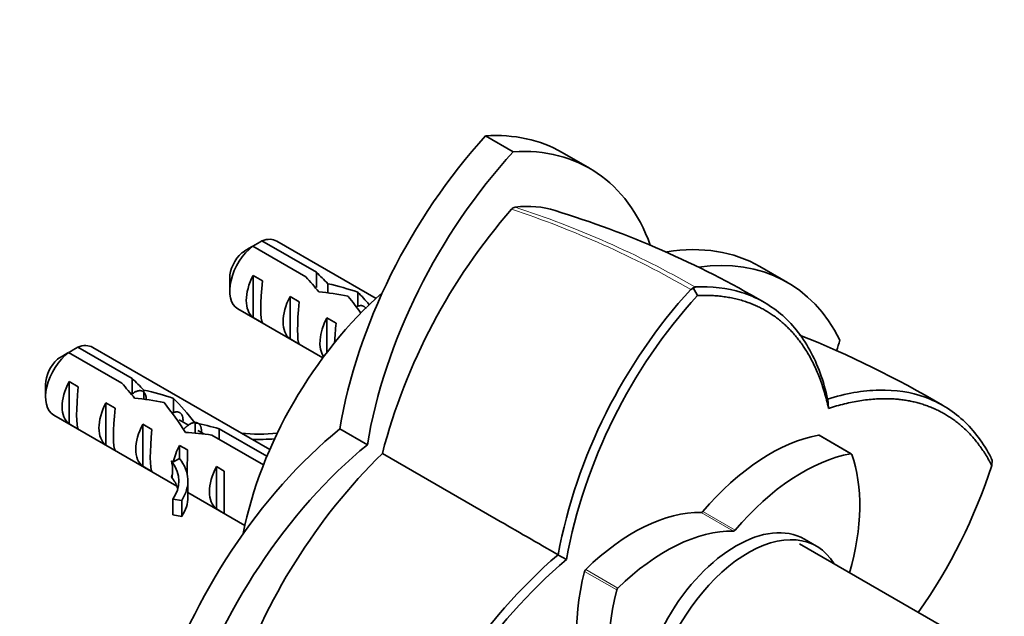
# Model space of a CAD drawing. Units: millimetres. Extents: x 0 to 1478, y 0 to 1758.
# Drawn here: x 1363 to 1438, y 467 to 513 of the extents above; entities that cross this region are included whole.
import ezdxf
from ezdxf import colors
from ezdxf.entities.mleader import LeaderData, LeaderLine
from ezdxf.math import Vec2, Vec3

# ---------------------------------------------------------------- set-up
doc = ezdxf.new("R2010")
doc.units = ezdxf.units.MM
doc.layers.add('DV6_Défaut', color=7, linetype='Continuous')
doc.layers.add('Défaut', color=7, linetype='Continuous')

# ---------------------------------------------------------------- blocks, each defined once
blk = doc.blocks.new('_DOT')
at = {"color": 0}
blk.add_line((0, 0), (-1, 0), dxfattribs=at)
at = {"color": 0, "const_width": 0.333}
blk.add_lwpolyline([(-0.1665, 0, 1), (0.1665, 0, 1)], format="xyb", close=True, dxfattribs=at)
blk = doc.blocks.new('SE5')
at = {"layer": 'DV6_Défaut', "color": 7, "linetype": 'Continuous', "lineweight": 35}
for p, q in [((1398.388, 503.946), (1400.504, 502.725)), ((1406.376, 501.452), (1404.26, 502.674)), ((1384.578, 493.114), (1380.498, 495.469)), ((1381.206, 495.877), (1385.384, 493.465)), ((1389.967, 491.459), (1382.352, 495.856)), ((1421.562, 492.685), (1419.446, 493.906)), ((1380.534, 493.225), (1381.241, 492.817)), ((1380.534, 493.225), (1380.534, 489.985)), ((1385.384, 493.465), (1385.384, 492.282)), ((1378.731, 493.013), (1378.731, 492.033)), ((1386.269, 492.58), (1386.269, 491.882)), ((1414.654, 491.678), (1414.3, 492.33)), ((1414.467, 492.323), (1414.343, 492.251)), ((1383.362, 491.592), (1384.069, 491.184)), ((1383.362, 491.592), (1383.362, 488.352)), ((1388.565, 491.931), (1388.565, 490.834)), ((1414.343, 492.251), (1414.146, 492.139)), ((1379.352, 490.66), (1385.88, 486.891)), ((1380.534, 489.985), (1381.241, 489.576)), ((1386.191, 489.959), (1386.898, 489.551)), ((1386.191, 489.959), (1386.191, 487.304)), ((1383.362, 488.352), (1384.069, 487.943)), ((1370.436, 484.949), (1366.356, 487.304)), ((1367.063, 487.712), (1371.242, 485.3)), ((1381.809, 479.84), (1368.21, 487.691)), ((1364.589, 484.848), (1364.589, 483.868)), ((1366.392, 485.06), (1367.099, 484.652)), ((1366.392, 485.06), (1366.392, 481.82)), ((1371.242, 485.3), (1371.242, 484.117)), ((1372.127, 484.415), (1372.127, 483.717)), ((1369.22, 483.427), (1369.927, 483.019)), ((1369.22, 483.427), (1369.22, 480.187)), ((1374.423, 483.766), (1374.423, 482.669)), ((1424.718, 483.011), (1424.66, 483.723)), ((1365.21, 482.495), (1374.663, 477.037)), ((1366.392, 481.82), (1367.099, 481.411)), ((1372.049, 481.794), (1372.756, 481.386)), ((1372.049, 481.794), (1372.049, 478.554)), ((1375.568, 481.711), (1374.857, 482.122)), ((1376.067, 481.876), (1376.067, 481.11)), ((1376.731, 481.039), (1376.271, 481.305)), ((1377.923, 481.443), (1381.591, 479.325)), ((1377.923, 481.443), (1377.923, 480.626)), ((1389.308, 480.211), (1387.192, 481.433)), ((1381.323, 478.663), (1377.366, 480.948)), ((1426.469, 479.512), (1423.994, 480.941)), ((1369.22, 480.187), (1369.927, 479.778)), ((1374.877, 480.161), (1375.484, 479.811)), ((1374.877, 480.161), (1374.877, 479.153)), ((1390.454, 479.55), (1399.206, 474.496)), ((1374.347, 478.847), (1374.256, 478.977)), ((1374.414, 478.886), (1374.256, 478.977)), ((1374.877, 479.153), (1374.414, 478.886)), ((1437.286, 479.003), (1437.215, 479.189)), ((1437.29, 479.056), (1437.256, 478.627)), ((1372.049, 478.554), (1372.756, 478.145)), ((1377.705, 478.528), (1378.312, 478.178)), ((1377.705, 478.528), (1377.705, 475.288)), ((1374.347, 477.622), (1374.256, 477.753)), ((1375.52, 476.203), (1375.52, 477.428)), ((1375.52, 476.542), (1379.896, 474.016)), ((1375.044, 475.935), (1374.368, 476.04)), ((1374.368, 476.04), (1374.368, 474.815)), ((1375.044, 475.935), (1375.044, 474.71)), ((1377.705, 475.288), (1378.312, 474.937)), ((1375.044, 474.71), (1374.368, 474.815)), ((1423.792, 472.426), (1422.873, 472.957)), ((1440.766, 462.049), (1422.482, 472.605)), ((1404.589, 471.39), (1403.942, 471.761))]:
    blk.add_line(p, q, dxfattribs=at)
at = {"layer": 'DV6_Défaut', "color": 7, "linetype": 'Continuous', "lineweight": 18}
for p, q in [((1426.415, 479.52), (1423.94, 480.949)), ((1374.347, 478.847), (1374.347, 478.235)), ((1374.347, 478.235), (1374.347, 477.622)), ((1417.417, 473.581), (1414.942, 475.01)), ((1415.072, 475.085), (1417.546, 473.656)), ((1408.46, 469.052), (1405.986, 470.481)), ((1406.073, 470.633), (1408.548, 469.204))]:
    blk.add_line(p, q, dxfattribs=at)
at = {"layer": 'DV6_Défaut', "color": 7, "linetype": 'Continuous', "lineweight": 35}
for centre, radius, start, end in [((1400.748, 497.974), 0.499, 101.90355, 138.09645), ((1435.367, 467.793), 46.426, 138.90976, 165.33183), ((1381.763, 426.351), 75.13, 59.64417, 73.00945), ((1402.374, 458.362), 43.075, 120.52011, 121.83937), ((1403.078, 458.774), 43.07, 120.52004, 121.59444), ((1445.302, 463.829), 42.11, 137.74193, 169.14549), ((1445.385, 463.799), 41.494, 137.79133, 169.45095), ((1392.675, 414.046), 80.333, 59.48095, 68.20695), ((1388.232, 450.197), 43.075, 120.52011, 121.83937), ((1388.936, 450.61), 43.07, 120.52004, 121.59444), ((1423.092, 446.531), 46.427, 134.66831, 161.09011), ((1397.685, 491.331), 41.561, 324.72039, 342.20301), ((1431.49, 439.91), 42.108, 130.85362, 162.25743), ((1431.602, 439.84), 41.536, 130.56242, 162.21848)]:
    blk.add_arc(centre, radius, start, end, dxfattribs=at)
at = {"layer": 'DV6_Défaut', "color": 7, "linetype": 'Continuous', "lineweight": 18}
for centre, radius, start, end in [((1378.446, 429.781), 72.18, 60.06949, 72.08772), ((1377.229, 428.159), 73.868, 60.02462, 71.73812)]:
    blk.add_arc(centre, radius, start, end, dxfattribs=at)
at = {"layer": 'DV6_Défaut', "color": 7, "linetype": 'Continuous', "lineweight": 35}
for centre, major_axis, ratio, start_param, end_param in [((1406.36, 487.902), (13.843, 23.977), 0.57735, 1.204774, 2.151376), ((1390.417, 478.697), (-13.843, -23.977), 0.57735, 3.141593, 3.507615), ((1392.532, 477.475), (-13.843, -23.977), 0.57735, 2.689789, 3.507615), ((1408.476, 486.68), (13.843, 23.977), 0.57735, 1.204774, 2.151376), ((1380.852, 493.258), (1.5, 2.598), 0.57735, 0.952846, 3.141593), ((1380.852, 493.258), (-1.5, -2.598), 0.57735, 3.141593, 3.759543), ((1405.603, 469.929), (-13.843, -23.977), 0.57735, 3.141593, 3.577056), ((1380.004, 493.748), (0.9, 1.559), 0.57735, 1.066878, 2.356194), ((1407.719, 468.708), (-13.843, -23.977), 0.57735, 2.77557, 3.560453), ((1382.125, 492.523), (-1.5, -2.598), 0.57735, 4.775053, 6.220521), ((1383.694, 491.617), (5.158, -5.935), 0.210245, 1.446532, 1.640686), ((1386.269, 490.131), (-5.158, 5.935), 0.210245, -1.333458, -1.16601), ((1381.622, 492.813), (-0.34, -3.263), 0.115702, 4.723481, 6.168949), ((1386.269, 490.131), (-6.863, 1.728), 0.336847, 4.457191, 4.797028), ((1394.146, 477.418), (10.5, 18.187), 0.57735, 1.036784, 2.104809), ((1384.953, 490.89), (-1.5, -2.598), 0.57735, 4.775053, 6.220521), ((1388.008, 489.127), (-6.863, 1.728), 0.336847, 4.822705, 5.158629), ((1387.734, 489.285), (3.572, -5.168), 0.234054, 1.608209, 1.871621), ((1389.822, 488.079), (-3.572, 5.168), 0.234054, -1.14548, -0.904457), ((1384.451, 491.18), (-0.34, -3.263), 0.115702, 4.723481, 6.168949), ((1387.782, 489.257), (-1.5, -2.598), 0.57735, 4.775053, 6.01952), ((1387.279, 489.547), (-0.34, -3.263), 0.115702, 4.723481, 5.190499), ((1366.71, 485.093), (-1.5, -2.598), 0.57735, 3.141593, 3.759543), ((1407.719, 487.117), (-13.843, -23.977), 0.57735, -4.377943, -4.346367), ((1366.71, 485.093), (1.5, 2.598), 0.57735, 0.952846, 3.141593), ((1365.861, 485.583), (0.9, 1.559), 0.57735, 1.066878, 2.356194), ((1367.983, 484.358), (-1.5, -2.598), 0.57735, 4.775053, 6.220521), ((1369.552, 483.452), (5.158, -5.935), 0.210245, 1.446532, 1.640686), ((1372.127, 481.966), (-5.158, 5.935), 0.210245, -1.333458, -1.16601), ((1367.48, 484.648), (-0.34, -3.263), 0.115702, 4.723481, 6.168949), ((1372.127, 481.966), (-6.863, 1.728), 0.336847, 4.457191, 4.797028), ((1370.811, 482.725), (-1.5, -2.598), 0.57735, 4.775053, 6.220521), ((1373.866, 480.962), (-6.863, 1.728), 0.336847, 4.822705, 5.158629), ((1373.592, 481.12), (3.572, -5.168), 0.234054, 1.41732, 1.871621), ((1375.68, 479.914), (-3.572, 5.168), 0.234054, -1.347227, -0.904457), ((1370.309, 483.015), (-0.34, -3.263), 0.115702, 4.723481, 6.168949), ((1373.64, 481.092), (-1.5, -2.598), 0.57735, 4.775053, 6.220521), ((1376.775, 479.282), (-6.863, 1.728), 0.336847, 4.629579, 4.899961), ((1373.137, 481.382), (-0.34, -3.263), 0.115702, 4.723481, 6.168949), ((1391.174, 461.598), (13.843, 23.977), 0.57735, 0.990216, 1.936819), ((1378.514, 478.278), (-6.863, 1.728), 0.336847, -1.31871, -1.00618), ((1381.048, 484.814), (-6.57, 0), 0.57735, 1.348994, 1.776121), ((1393.289, 460.377), (13.843, 23.977), 0.57735, 0.990216, 1.936819), ((1381.048, 484.814), (7.266, 0), 0.57735, 4.627761, 4.869339), ((1420.259, 466.47), (8, 13.856), 0.57735, 0.453984, 1.261716), ((1423.894, 480.768), (-0.1, -0.173), 0.57735, 3.141593, 3.595577), ((1376.468, 479.459), (-1.5, -2.598), 0.57735, 4.775053, 5.245107), ((1375.522, 480.005), (-0.036, -3.443), 0.010512, -1.514056, -0.917136), ((1422.734, 465.041), (8, 13.856), 0.57735, 0.453984, 1.261716), ((1415.805, 469.042), (8, 13.856), 0.57735, 5.125577, 5.829201), ((1426.369, 479.339), (-0.1, -0.173), 0.57735, 2.687609, 3.595577), ((1371.477, 482.341), (2.637, -4.74), 0.238952, 0.405686, 0.658366), ((1368.254, 477.428), (-6.57, 0), 0.57735, 2.767061, 3.525106), ((1368.254, 477.428), (-7.266, 0), 0.57735, 2.777774, 3.565492), ((1371.477, 482.341), (2.637, -4.74), 0.238952, 0.153006, 0.405686), ((1379.296, 477.826), (-1.5, -2.598), 0.57735, 4.775053, 6.220521), ((1378.35, 478.372), (-0.036, -3.443), 0.010512, 4.769129, 6.214597), ((1368.254, 476.203), (-6.57, 0), 0.57735, 3.303747, 3.525106), ((1368.254, 476.203), (-7.266, 0), 0.57735, 2.777774, 3.141593), ((1409.754, 460.405), (8, 13.856), 0.57735, 0.309081, 1.116812), ((1415.007, 475.193), (-0.1, -0.173), 0.57735, 0.309081, 1.261716), ((1412.229, 458.976), (8, 13.856), 0.57735, 0.309081, 1.116812), ((1417.623, 463.863), (-5.25, -9.093), 0.57735, 3.141593, 6.283185), ((1418.542, 463.333), (-5.25, -9.093), 0.57735, 2.831748, 6.283185), ((1417.482, 473.764), (-0.1, -0.173), 0.57735, 0.309081, 1.261716), ((1416.684, 472.407), (-8, -13.856), 0.57735, 5.166373, 5.974105), ((1406.119, 470.505), (-0.1, -0.173), 0.57735, 4.258405, 5.166373), ((1419.158, 470.978), (-8, -13.856), 0.57735, 5.166373, 5.974105), ((1408.594, 469.076), (0.1, 0.173), 0.57735, 1.116812, 2.02478)]:
    blk.add_ellipse(centre, major_axis=major_axis, ratio=ratio, start_param=start_param, end_param=end_param, dxfattribs=at)
for points in [[(1400.645, 498.462), (1401.762, 498.62), (1402.779, 498.495), (1403.72, 498.204)], [(1399.206, 474.496), (1400.787, 473.584), (1402.368, 472.671), (1403.946, 471.759)]]:
    blk.add_open_spline(points, degree=3, dxfattribs=at)
for points, degree, knots in [([(1414.46, 492.334), (1415.728, 492.401), (1416.934, 492.262), (1419.147, 491.57), (1420.155, 491.017), (1421.919, 489.527), (1422.674, 488.59), (1423.89, 486.385), (1424.349, 485.116), (1424.655, 483.716)], 3, [0, 0, 0, 0, 0.25, 0.25, 0.5, 0.5, 0.75, 0.75, 1, 1, 1, 1]), ([(1424.721, 483.008), (1423.763, 487.365), (1421.188, 489.591), (1418.573, 491.852), (1414.65, 491.675)], 2, [0, 0, 0, 0.5, 0.5, 1, 1, 1]), ([(1424.655, 483.716), (1426.023, 484.15), (1427.353, 484.386), (1429.868, 484.437), (1431.054, 484.253), (1433.22, 483.474), (1434.201, 482.879), (1435.906, 481.309), (1436.629, 480.334), (1437.21, 479.199)], 3, [0, 0, 0, 0, 0.25, 0.25, 0.5, 0.5, 0.75, 0.75, 1, 1, 1, 1]), ([(1437.257, 478.629), (1435.447, 482.098), (1432.189, 483.241), (1428.981, 484.367), (1424.721, 483.008)], 2, [0, 0, 0, 0.5, 0.5, 1, 1, 1])]:
    blk.add_open_spline(points, degree=degree, knots=knots, dxfattribs=at)
blk.add_rational_spline([(1388.471, 490.813), (1388.967, 491.057), (1389.189, 490.682)], [0.954419861548, 0.895992003741, 0.997034838116], degree=2, dxfattribs=at)
for points, weights, knots in [([(1371.192, 484.079), (1371.214, 484.097), (1371.235, 484.113), (1371.934, 484.653), (1372.224, 484.14), (1372.322, 483.969), (1372.315, 483.705)], [0.990728446052, 0.995191651381, 1, 0.866025403784, 1, 0.950826952159, 0.937750130055], [0, 0, 0, 0.025582, 0.025582, 0.73838, 0.73838, 1, 1, 1]), ([(1374.328, 482.648), (1374.833, 482.895), (1375.053, 482.507), (1375.167, 482.305), (1375.138, 481.981)], [0.954419861548, 0.895144406638, 1, 0.942631768806, 0.934393955516], [0, 0, 0, 0.646364, 0.646364, 1, 1, 1]), ([(1375.188, 481.386), (1375.329, 481.549), (1375.478, 481.664), (1376.177, 482.203), (1376.467, 481.691), (1376.581, 481.489), (1376.553, 481.164)], [0.951300396075, 0.968013319343, 1, 0.866025403784, 1, 0.942631768806, 0.934393955516], [0, 0, 0, 0.143226, 0.143226, 0.743123, 0.743123, 1, 1, 1])]:
    blk.add_rational_spline(points, weights, degree=2, knots=knots, dxfattribs=at)

msp = doc.modelspace()

# ---------------------------------------------------------------- block references
at = {"layer": 'Défaut'}
msp.add_blockref('SE5', (0, 0), dxfattribs=at)

# ---------------------------------------------------------------- leaders
at = {"layer": 'Défaut', "color": 7, "linetype": 'Continuous', "lineweight": 18}
ml = msp.add_multileader_mtext('Standard', dxfattribs=at)
ml.set_content('{\\pxsm0.9;\\fSolid Edge ISO|b1||i0||c0|p34;\\W1.;09/05/2019\\P}', color=256)
ml.set_leader_properties()
ml.set_arrow_properties(name='DOT')
ml.build(insert=Vec2(0, 0))
ml.multileader.update_dxf_attribs({"leader_type": 0, "dogleg_length": 0, "arrow_head_size": 12})
ctx = ml.context
ctx.base_point, ctx.char_height, ctx.arrow_head_size, ctx.landing_gap_size = Vec3(1390.407, 1750.708), 12, 12, 4.2
notes = []
notes.append((ctx, [(0, (0, 0, 0), (0, 0), (1, 0), 1, [])]))
ctx.mtext.insert = Vec3(1392.407, 1756.828)
for ctx, leaders in notes:
    for number, flags, end, landing, length, lines in leaders:
        leader = LeaderData()
        leader.index, (leader.has_last_leader_line, leader.has_dogleg_vector, leader.attachment_direction) = number, flags
        leader.last_leader_point, leader.dogleg_vector, leader.dogleg_length = Vec3(end), Vec3(landing), length
        for number, points, colour, breaks in lines:
            line = LeaderLine()
            line.index, line.vertices, line.color, line.breaks = number, Vec3.list(points), colors.encode_raw_color(colour), breaks
            leader.lines.append(line)
        ctx.leaders.append(leader)

doc.saveas('drawing.dxf')
